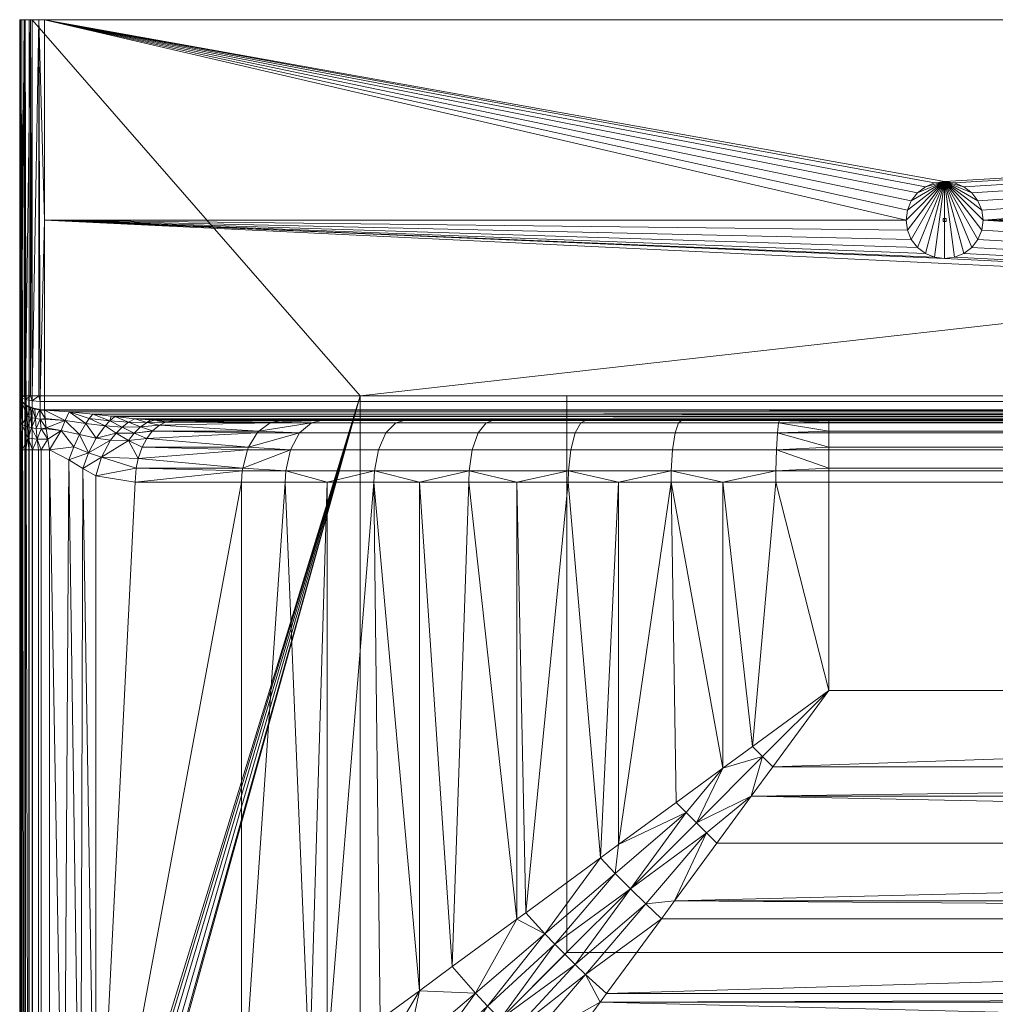
# Model space of a CAD drawing. Units: inches. Extents: x -0.6 to 0.6, y -0.48 to 0.
# Drawn here: x -0.6 to -0.28, y -0.32 to 0 of the extents above; entities that cross this region are included whole.
import ezdxf

# ---------------------------------------------------------------- set-up
doc = ezdxf.new("R2010")
doc.units = ezdxf.units.IN
doc.linetypes.add('Durchgehend', pattern=[0])
doc.layers.get('0').update_dxf_attribs({"linetype": 'Durchgehend', "lineweight": 0})

msp = doc.modelspace()

# ---------------------------------------------------------------- meshes
at = {"linetype": 'Durchgehend'}
mesh = msp.add_polyface(dxfattribs=at)
corners = [(-0.6, -0.468, -0.081), (-0.6, 0, -0.081), (-0.599932, -0.468, -0.081735), (-0.599894, 0, -0.081916), (-0.599894, -0.468, -0.081916), (-0.599401, -0.468, -0.083106), (-0.5993, 0, -0.083261), (-0.5993, -0.468, -0.083261), (-0.598411, -0.468, -0.084192), (-0.598261, 0, -0.0843), (-0.598261, -0.468, -0.0843), (-0.597095, -0.468, -0.084847), (-0.596916, 0, -0.084894), (-0.596916, -0.468, -0.084894), (-0.596, -0.468, -0.085), (-0.596, 0, -0.085), (-0.590361, -0.404537, -0.005743), (-0.59302, -0.404537, -0.005638), (-0.590628, -0.417672, -0.005528), (-0.593886, -0.404537, -0.005798), (-0.594179, -0.420503, -0.005642), (-0.595817, -0.404537, -0.006542), (-0.598099, -0.404537, -0.008396), (-0.599223, -0.404537, -0.010134), (-0.597198, -0.420545, -0.00726), (-0.590361, -0.13953, -0.005743), (-0.59302, -0.13953, -0.005638), (-0.599557, -0.404537, -0.010949), (-0.599557, -0.13953, -0.010949), (-0.6, -0.13953, -0.013573), (-0.6, -0.404537, -0.013573), (-0.599223, -0.13953, -0.010134), (-0.598099, -0.13953, -0.008396), (-0.597044, -0.404537, -0.007363), (-0.597044, -0.13953, -0.007363), (-0.595817, -0.13953, -0.006542), (-0.593886, -0.13953, -0.005798), (-0.584035, -0.142796, -0.007707), (-0.579496, -0.145557, -0.010005), (-0.577668, -0.140451, -0.010244), (-0.573469, -0.141878, -0.013165), (-0.575316, -0.147957, -0.012955), (-0.58573, -0.404537, -0.00705), (-0.580267, -0.404537, -0.009554), (-0.575316, -0.404537, -0.012955), (-0.58587, -0.41703, -0.006726), (-0.580825, -0.416349, -0.008844), (-0.562534, -0.15, -0.023455), (-0.562196, -0.145421, -0.023044), (-0.561567, -0.142346, -0.022278), (-0.573467, -0.141875, -0.013164), (-0.6, -0.468, -0.013), (-0.6, -0.436873, -0.013), (-0.489522, -0.122, -0.085), (-0.593912, -0.47339, -0.085), (-0.59546, -0.47089, -0.085)]
mesh.append_faces([[corners[k] for k in face] for face in [(0, 1, 2), (2, 1, 3), (4, 3, 5), (4, 2, 3), (3, 6, 5), (5, 6, 7), (7, 6, 8), (8, 6, 9), (10, 9, 11), (10, 8, 9), (9, 12, 11), (11, 12, 13), (14, 13, 12, 15), (16, 17, 18), (18, 17, 19), (20, 19, 21), (22, 23, 24), (17, 16, 25, 26), (27, 28, 29, 30), (23, 31, 28, 27), (22, 32, 31, 23), (33, 34, 32, 22), (21, 35, 34, 33), (19, 36, 35, 21), (17, 26, 36, 19), (37, 38, 39), (39, 38, 40), (38, 41, 40), (16, 42, 25), (25, 42, 37), (37, 42, 43), (38, 43, 44), (41, 38, 44), (38, 37, 43), (42, 16, 45), (46, 44, 43), (42, 46, 43), (47, 48, 41), (41, 48, 40), (40, 48, 49), (50, 40, 49)]])
mesh.append_faces([[corners[k] for k in face] for face in [(44, 47, 41)]], dxfattribs={"vtx0": -1})
mesh.append_faces([[corners[k] for k in face] for face in [(1, 51, 52), (1, 52, 30), (1, 30, 29), (53, 54, 55), (53, 55, 14), (53, 14, 15)]], dxfattribs={"vtx0": -1, "vtx2": -1})
mesh.append_faces([[corners[k] for k in face] for face in [(1, 0, 51)]], dxfattribs={"vtx2": -1})
mesh = msp.add_polyface(dxfattribs=at)
corners = [(-0.6, 0, -0.081), (-0.6, -0.122, -0.008), (-0.6, 0, -0.008), (-0.592, 0), (-0.593832, 0, -0.000212), (-0.592, -0.065), (-0.593389, -0.122, -0.000122), (-0.592, -0.122), (-0.598128, -0.122, -0.002858), (-0.596521, -0.122, -0.0014), (-0.596521, 0, -0.0014), (-0.5986, 0, -0.003479), (-0.5986, -0.122, -0.003479), (-0.599518, -0.122, -0.005264), (-0.599787, 0, -0.006168), (-0.599787, -0.122, -0.006168), (-0.596, -0.122, -0.001072), (-0.593832, -0.122, -0.000212), (-0.599518, -0.123599, -0.00578), (-0.599518, -0.123546, -0.005743), (-0.599518, -0.122626, -0.005337), (-0.598128, -0.125005, -0.003827), (-0.598128, -0.124906, -0.003758), (-0.599391, -0.123789, -0.005516), (-0.597657, -0.125306, -0.00341), (-0.596, -0.125915, -0.002284), (-0.596, -0.123586, -0.001256), (-0.598128, -0.123177, -0.002994), (-0.596445, -0.125887, -0.002602), (-0.596, -0.126049, -0.002378), (-0.595061, -0.126319, -0.002002), (-0.593389, -0.126452, -0.0015), (-0.593561, -0.126585, -0.001633), (-0.593389, -0.126604, -0.001607), (-0.593389, -0.123804, -0.000331), (-0.592, -0.123832, -0.000212), (-0.592, -0.126521, -0.0014), (-0.599329, -0.131286, -0.009109), (-0.6, -0.130322, -0.012164), (-0.597561, -0.128565, -0.005271), (-0.6, -0.13953, -0.013573)]
mesh.append_faces([[corners[k] for k in face] for face in [(3, 4, 5), (5, 4, 6), (7, 5, 6), (8, 9, 10), (11, 8, 10), (11, 12, 8), (11, 13, 12), (11, 14, 13), (13, 14, 15), (2, 1, 15, 14), (9, 16, 10), (10, 16, 4), (4, 16, 17), (6, 4, 17), (1, 18, 19), (1, 19, 20), (15, 20, 13), (15, 1, 20), (21, 22, 23), (21, 24, 22), (22, 24, 25), (9, 26, 16), (9, 27, 26), (9, 8, 27), (27, 8, 12), (20, 12, 13), (20, 27, 12), (19, 22, 27, 20), (22, 19, 23), (23, 19, 18), (24, 28, 25), (25, 28, 29), (30, 25, 29), (30, 31, 25), (30, 32, 31), (31, 32, 33), (26, 34, 17), (16, 26, 17), (35, 34, 31, 36), (17, 34, 6), (7, 6, 34, 35), (31, 34, 26, 25), (22, 25, 26, 27), (18, 37, 23), (18, 1, 38), (39, 24, 21), (23, 39, 21)]])
mesh.append_faces([[corners[k] for k in face] for face in [(0, 1, 2)]], dxfattribs={"vtx0": -1})
mesh.append_faces([[corners[k] for k in face] for face in [(0, 40, 38), (0, 38, 1)]], dxfattribs={"vtx0": -1, "vtx2": -1})
mesh = msp.add_polyface(dxfattribs=at)
corners = [(-0.287926, -0.061765, -0.06), (-0.2875, -0.065, -0.06), (-0.2875, -0.065), (-0.287926, -0.061765), (-0.289175, -0.05875, -0.06), (-0.289175, -0.05875), (-0.291161, -0.056161, -0.06), (-0.291161, -0.056161), (-0.29375, -0.054175, -0.06), (-0.29375, -0.054175), (-0.287926, -0.068235, -0.06), (-0.287926, -0.068235), (-0.289175, -0.07125, -0.06), (-0.289175, -0.07125), (-0.291161, -0.073839, -0.06), (-0.291161, -0.073839), (-0.29375, -0.075825, -0.06), (-0.29375, -0.075825), (0.592, -0.123832, -0.000212), (0.592, -0.122), (-0.592, -0.122), (-0.592, -0.123832, -0.000212), (0.583927, -0.127196, -0.001917), (-0.592, -0.126675, -0.001508), (-0.583933, -0.127195, -0.001916), (-0.576323, -0.127942, -0.002644), (-0.570368, -0.1286, -0.003479), (0.570368, -0.1286, -0.003479), (0.569234, -0.128726, -0.003668), (-0.56919, -0.128731, -0.003676), (0.562621, -0.129416, -0.005), (-0.562621, -0.129416, -0.005), (0.556349, -0.129853, -0.006472), (-0.556349, -0.129853, -0.006472), (-0.549839, -0.13, -0.008), (0.549839, -0.13, -0.008), (0.557643, -0.129788, -0.006168), (-0.557643, -0.129788, -0.006168), (0.592, -0.126521, -0.0014), (-0.592, -0.126521, -0.0014), (0.592, -0.126675, -0.001508), (0.337582, -0.130531, -0.099579), (0.337582, -0.13, -0.095), (-0.337582, -0.13, -0.095), (-0.337582, -0.130531, -0.099579), (-0.422565, -0.122, -0.14), (-0.489522, -0.122, -0.085), (0.489522, -0.122, -0.085), (0.422565, -0.122, -0.14), (-0.3, -0.0525, -0.06), (-0.296765, -0.077074), (-0.3, -0.0775), (-0.592, -0.065), (0.592, 0), (-0.592, 0), (-0.3, -0.0525), (-0.296765, -0.052926), (0.599787, 0, -0.006168), (-0.596, 0, -0.085), (-0.596916, 0, -0.084894), (-0.598261, 0, -0.0843), (-0.5993, 0, -0.083261), (-0.599894, 0, -0.081916), (-0.6, 0, -0.081), (-0.6, 0, -0.008), (-0.599787, 0, -0.006168), (-0.5986, 0, -0.003479), (-0.596521, 0, -0.0014), (-0.593832, 0, -0.000212), (0.596, 0, -0.085), (0.446578, -0.13, -0.072915), (-0.51531, -0.13, -0.031363), (-0.502162, -0.13, -0.041525), (-0.475268, -0.13, -0.058809), (-0.446578, -0.13, -0.072915), (-0.416468, -0.13, -0.083658), (-0.385329, -0.13, -0.090899), (-0.353567, -0.13, -0.094543)]
mesh.append_faces([[corners[k] for k in face] for face in [(0, 1, 2, 3), (4, 0, 3, 5), (6, 4, 5, 7), (8, 6, 7, 9), (1, 10, 11, 2), (10, 12, 13, 11), (12, 14, 15, 13), (14, 16, 17, 15), (18, 19, 20, 21), (22, 23, 24), (25, 22, 24), (25, 26, 27), (28, 26, 29), (30, 29, 31), (32, 33, 34, 35), (36, 37, 33, 32), (30, 31, 37, 36), (38, 39, 23, 40), (18, 21, 39, 38), (41, 42, 43, 44), (45, 46, 47, 48)]])
mesh.append_faces([[corners[k] for k in face] for face in [(19, 52, 20)]], dxfattribs={"vtx0": -1})
mesh.append_faces([[corners[k] for k in face] for face in [(19, 51, 52)]], dxfattribs={"vtx0": -1, "vtx1": -1, "vtx2": -1})
mesh.append_faces([[corners[k] for k in face] for face in [(49, 12, 10), (49, 10, 1), (49, 1, 0), (49, 0, 4), (19, 50, 51), (53, 55, 56), (57, 58, 59), (57, 59, 60), (57, 60, 61), (57, 61, 62), (57, 62, 63), (57, 63, 64), (57, 64, 65), (57, 65, 66), (57, 66, 67), (57, 67, 68), (57, 68, 54), (46, 58, 69), (70, 34, 71), (70, 71, 72), (70, 72, 73), (70, 73, 74), (70, 74, 75), (70, 75, 76), (70, 76, 77), (70, 77, 43)]], dxfattribs={"vtx0": -1, "vtx2": -1})
mesh.append_faces([[corners[k] for k in face] for face in [(53, 54, 55)]], dxfattribs={"vtx1": -1, "vtx2": -1})
mesh = msp.add_polyface(dxfattribs=at)
corners = [(0.29375, -0.054175, -0.06), (0.296765, -0.052926, -0.06), (0.296765, -0.052926), (0.29375, -0.054175), (0.291161, -0.056161, -0.06), (0.291161, -0.056161), (0.289175, -0.05875, -0.06), (0.289175, -0.05875), (0.287926, -0.061765, -0.06), (0.287926, -0.061765), (0.2875, -0.065, -0.06), (0.2875, -0.065), (0.29375, -0.075825, -0.06), (0.291161, -0.073839, -0.06), (0.291161, -0.073839), (0.29375, -0.075825), (0.289175, -0.07125, -0.06), (0.289175, -0.07125), (0.287926, -0.068235, -0.06), (0.287926, -0.068235), (-0.576323, -0.127942, -0.002644), (0.576334, -0.127941, -0.002643), (0.583927, -0.127196, -0.001917), (0.570368, -0.1286, -0.003479), (-0.570368, -0.1286, -0.003479), (0.569234, -0.128726, -0.003668), (0.562621, -0.129416, -0.005), (-0.56919, -0.128731, -0.003676), (0.592, -0.126675, -0.001508), (-0.592, -0.126675, -0.001508), (0.3, -0.0525, -0.06), (0.592, -0.122), (0.296765, -0.077074), (-0.2875, -0.065), (-0.287926, -0.068235), (-0.289175, -0.07125), (-0.291161, -0.073839), (-0.29375, -0.075825), (-0.296765, -0.077074), (0.592, 0), (-0.287926, -0.061765), (-0.296765, -0.052926), (-0.29375, -0.054175), (-0.291161, -0.056161), (-0.289175, -0.05875), (0.599787, 0, -0.006168), (0.596, 0, -0.085), (-0.596, 0, -0.085), (-0.592, 0), (-0.489522, -0.122, -0.085), (0.489522, -0.122, -0.085), (0.446578, -0.13, -0.072915), (0.549839, -0.13, -0.008), (-0.549839, -0.13, -0.008), (-0.337582, -0.13, -0.095), (0.337582, -0.13, -0.095)]
mesh.append_faces([[corners[k] for k in face] for face in [(0, 1, 2, 3), (4, 0, 3, 5), (6, 4, 5, 7), (8, 6, 7, 9), (10, 8, 9, 11), (12, 13, 14, 15), (13, 16, 17, 14), (16, 18, 19, 17), (18, 10, 11, 19), (20, 21, 22), (20, 23, 21), (23, 24, 25), (26, 25, 27), (22, 28, 29)]])
mesh.append_faces([[corners[k] for k in face] for face in [(33, 39, 40), (49, 46, 50)]], dxfattribs={"vtx0": -1, "vtx1": -1})
mesh.append_faces([[corners[k] for k in face] for face in [(31, 32, 33), (33, 2, 39)]], dxfattribs={"vtx0": -1, "vtx1": -1, "vtx2": -1})
mesh.append_faces([[corners[k] for k in face] for face in [(30, 0, 4), (30, 4, 6), (30, 6, 8), (30, 8, 10), (30, 10, 18), (30, 18, 16), (30, 16, 13), (30, 13, 12), (31, 33, 34), (31, 34, 35), (31, 35, 36), (31, 36, 37), (31, 37, 38), (33, 32, 15), (33, 15, 14), (33, 14, 17), (33, 17, 19), (33, 19, 11), (33, 11, 9), (33, 9, 7), (33, 7, 5), (33, 5, 3), (33, 3, 2), (39, 41, 42), (39, 42, 43), (39, 43, 44), (39, 44, 40), (45, 46, 47), (45, 48, 39), (51, 52, 53), (51, 54, 55)]], dxfattribs={"vtx0": -1, "vtx2": -1})
mesh = msp.add_polyface(dxfattribs=at)
corners = [(-0.549839, -0.13, -0.008), (-0.552315, -0.130384, -0.011015), (-0.51531, -0.13, -0.031363), (-0.518216, -0.130531, -0.034902), (-0.552745, -0.130531, -0.011538), (-0.518784, -0.130763, -0.035593), (-0.554697, -0.131522, -0.013914), (-0.522484, -0.1335, -0.040097), (-0.556892, -0.133371, -0.016586), (-0.557013, -0.1335, -0.016734), (-0.52296, -0.13404, -0.040677), (-0.558815, -0.135858, -0.018928), (-0.525783, -0.138697, -0.044113), (-0.560312, -0.138697, -0.02075), (-0.526103, -0.139471, -0.044503), (-0.561567, -0.142346, -0.022278), (-0.527667, -0.145421, -0.046407), (-0.562196, -0.145421, -0.023044), (-0.527788, -0.146325, -0.046555), (-0.512157, -0.139471, -0.055282), (-0.513718, -0.146325, -0.05743), (-0.483629, -0.139471, -0.073615), (-0.484935, -0.146325, -0.075927), (-0.421258, -0.139471, -0.099974), (-0.419863, -0.13404, -0.095223), (-0.45127, -0.13404, -0.084017), (-0.453197, -0.139471, -0.088578), (-0.481194, -0.13404, -0.069304), (-0.446578, -0.13, -0.072915), (-0.448709, -0.130763, -0.077956), (-0.41801, -0.130763, -0.08891), (-0.416468, -0.13, -0.083658), (-0.509247, -0.13404, -0.051276), (-0.475268, -0.13, -0.058809), (-0.477959, -0.130763, -0.063575), (-0.505379, -0.130763, -0.045953), (-0.502162, -0.13, -0.041525), (-0.422006, -0.146325, -0.102521), (-0.454231, -0.146325, -0.091023), (-0.562877, -0.134071, -0.013597), (-0.560819, -0.132101, -0.011476), (-0.55862, -0.130681, -0.009075), (-0.556349, -0.129853, -0.006472), (-0.557643, -0.129788, -0.006168), (-0.592, -0.065), (-0.3125, -0.065), (-0.592, 0)]
mesh.append_faces([[corners[k] for k in face] for face in [(0, 1, 2), (2, 1, 3), (3, 1, 4), (5, 4, 6), (7, 6, 8), (9, 7, 8), (9, 10, 7), (9, 11, 10), (10, 11, 12), (12, 11, 13), (14, 13, 15), (16, 15, 17), (18, 16, 17), (16, 14, 15), (14, 12, 13), (7, 5, 6), (5, 3, 4), (16, 19, 14), (16, 20, 19), (16, 18, 20), (21, 19, 20, 22), (23, 24, 25, 26), (21, 26, 25, 27), (28, 29, 30, 31), (19, 32, 12), (14, 19, 12), (33, 34, 29, 28), (32, 35, 7), (10, 32, 7), (10, 12, 32), (36, 35, 34, 33), (35, 36, 3), (5, 35, 3), (5, 7, 35), (36, 2, 3), (37, 23, 26, 38), (29, 25, 24, 30), (38, 26, 21, 22), (34, 27, 25, 29), (35, 32, 27, 34), (32, 19, 21, 27), (8, 39, 9), (8, 6, 40), (40, 6, 41), (6, 4, 41), (41, 4, 1), (42, 1, 0), (42, 41, 1), (42, 43, 41)]])
mesh.append_faces([[corners[k] for k in face] for face in [(44, 45, 46)]], dxfattribs={"vtx1": -1})
mesh = msp.add_polyface(dxfattribs=at)
corners = [(-0.296765, -0.052926, -0.06), (-0.29375, -0.054175, -0.06), (-0.29375, -0.054175), (-0.296765, -0.052926), (-0.3, -0.0525, -0.06), (-0.3, -0.0525), (-0.303235, -0.052926, -0.06), (-0.303235, -0.052926), (-0.30625, -0.054175, -0.06), (-0.30625, -0.054175), (-0.308839, -0.056161, -0.06), (-0.308839, -0.056161), (-0.310825, -0.05875, -0.06), (-0.310825, -0.05875), (-0.312074, -0.061765, -0.06), (-0.312074, -0.061765), (-0.3125, -0.065, -0.06), (-0.3125, -0.065), (-0.29375, -0.075825, -0.06), (-0.296765, -0.077074, -0.06), (-0.296765, -0.077074), (-0.29375, -0.075825), (-0.3, -0.0775, -0.06), (-0.3, -0.0775), (-0.303235, -0.077074, -0.06), (-0.303235, -0.077074), (-0.30625, -0.075825, -0.06), (-0.30625, -0.075825), (-0.308839, -0.073839, -0.06), (-0.308839, -0.073839), (-0.310825, -0.07125, -0.06), (-0.310825, -0.07125), (-0.312074, -0.068235, -0.06), (-0.312074, -0.068235), (-0.592, 0), (-0.353567, -0.13, -0.094543), (-0.337582, -0.130531, -0.099579), (-0.337582, -0.13, -0.095), (-0.385329, -0.13, -0.090899), (-0.386262, -0.130763, -0.096292), (-0.35388, -0.130763, -0.100008), (-0.416468, -0.13, -0.083658), (-0.41801, -0.130763, -0.08891), (-0.291161, -0.073839, -0.06), (-0.289175, -0.07125, -0.06), (-0.289175, -0.05875, -0.06), (-0.291161, -0.056161, -0.06), (-0.592, -0.065)]
mesh.append_faces([[corners[k] for k in face] for face in [(0, 1, 2, 3), (4, 0, 3, 5), (6, 4, 5, 7), (8, 6, 7, 9), (10, 8, 9, 11), (12, 10, 11, 13), (14, 12, 13, 15), (16, 14, 15, 17), (18, 19, 20, 21), (19, 22, 23, 20), (22, 24, 25, 23), (24, 26, 27, 25), (26, 28, 29, 27), (28, 30, 31, 29), (30, 32, 33, 31), (32, 16, 17, 33), (35, 36, 37), (38, 39, 40, 35), (41, 42, 39, 38)]])
mesh.append_faces([[corners[k] for k in face] for face in [(4, 1, 0), (47, 33, 17)]], dxfattribs={"vtx0": -1})
mesh.append_faces([[corners[k] for k in face] for face in [(34, 7, 5), (4, 8, 10), (4, 10, 12), (4, 12, 14), (4, 14, 16), (4, 16, 32), (4, 32, 30), (4, 30, 28), (4, 28, 26), (4, 26, 24), (4, 24, 22), (4, 22, 19), (4, 19, 18), (4, 18, 43), (4, 43, 44), (4, 45, 46), (4, 46, 1), (47, 23, 25), (47, 25, 27), (47, 27, 29), (47, 29, 31), (47, 31, 33), (34, 17, 15), (34, 15, 13), (34, 13, 11), (34, 11, 9), (34, 9, 7)]], dxfattribs={"vtx0": -1, "vtx2": -1})
mesh.append_faces([[corners[k] for k in face] for face in [(4, 6, 8)]], dxfattribs={"vtx2": -1})
mesh = msp.add_polyface(dxfattribs=at)
corners = [(-0.3005, -0.0645), (-0.3005, -0.0645, 0.001), (-0.2995, -0.0645), (-0.2995, -0.0645, 0.001), (-0.2995, -0.0655), (-0.3005, -0.0655), (-0.3005, -0.0655, 0.001), (-0.2995, -0.0655, 0.001)]
mesh.append_faces([[corners[k] for k in face] for face in [(3, 1, 6, 7), (0, 2, 4, 5), (6, 1, 0, 5), (1, 3, 2, 0), (3, 7, 4, 2), (7, 6, 5, 4)]])
mesh = msp.add_polyface(dxfattribs=at)
corners = [(-0.592, -0.126521, -0.0014), (-0.593389, -0.126452, -0.0015), (-0.593389, -0.126604, -0.001607), (-0.592, -0.126675, -0.001508), (-0.599518, -0.123599, -0.00578), (-0.6, -0.130322, -0.012164), (-0.599329, -0.131286, -0.009109), (-0.596305, -0.129009, -0.004383), (-0.596117, -0.132386, -0.005623), (-0.594875, -0.129332, -0.003737), (-0.596, -0.126049, -0.002378), (-0.595061, -0.126319, -0.002002), (-0.596445, -0.125887, -0.002602), (-0.597561, -0.128565, -0.005271), (-0.597432, -0.132089, -0.006566), (-0.593025, -0.132709, -0.004599), (-0.59138, -0.132722, -0.004558), (-0.591419, -0.132403, -0.004451), (-0.593331, -0.129521, -0.003359), (-0.591733, -0.129569, -0.003262), (-0.591752, -0.129384, -0.003168), (-0.593561, -0.126585, -0.001633), (-0.594626, -0.132596, -0.004959), (-0.597657, -0.125306, -0.00341), (-0.599391, -0.123789, -0.005516), (-0.583933, -0.127195, -0.001916), (-0.585282, -0.13003, -0.003886), (-0.578523, -0.130937, -0.005208), (-0.580611, -0.134537, -0.006958), (-0.570769, -0.13008, -0.005433), (-0.566784, -0.132114, -0.008976), (-0.566782, -0.132113, -0.008974), (-0.564729, -0.130544, -0.00711), (-0.56919, -0.128731, -0.003676), (-0.562621, -0.129416, -0.005), (-0.586586, -0.133214, -0.005266), (-0.570368, -0.1286, -0.003479), (-0.576323, -0.127942, -0.002644), (-0.57743, -0.129354, -0.00402), (-0.572318, -0.131716, -0.006959), (-0.55862, -0.130681, -0.009075), (-0.560819, -0.132101, -0.011476), (-0.557643, -0.129788, -0.006168)]
mesh.append_faces([[corners[k] for k in face] for face in [(0, 1, 2, 3), (4, 5, 6), (7, 8, 9), (10, 9, 11), (10, 7, 9), (10, 12, 7), (7, 12, 13), (14, 13, 6), (15, 16, 17), (18, 17, 19), (20, 18, 19), (20, 2, 18), (20, 3, 2), (2, 21, 18), (18, 21, 9), (22, 9, 8), (22, 15, 18), (9, 22, 18), (21, 11, 9), (12, 23, 13), (24, 6, 13), (13, 14, 7), (7, 14, 8), (18, 15, 17), (25, 3, 26), (27, 26, 28), (29, 30, 31), (32, 29, 31), (32, 33, 29), (32, 34, 33), (3, 20, 26), (26, 20, 19), (17, 26, 19), (17, 35, 26), (28, 26, 35), (33, 36, 29), (29, 36, 37), (38, 37, 25), (27, 25, 26), (27, 38, 25), (27, 39, 38), (37, 38, 29), (29, 38, 39), (30, 29, 39), (32, 40, 34), (32, 41, 40), (32, 31, 41), (41, 31, 30), (40, 42, 34)]])
mesh = msp.add_polyface(dxfattribs=at)
corners = [(-0.528004, -0.357225, -0.046818), (-0.575316, -0.404537, -0.012955), (-0.523272, -0.364575, -0.050005), (-0.505977, -0.341072, -0.063281), (-0.501444, -0.34735, -0.065853), (-0.500246, -0.336869, -0.067073), (-0.478943, -0.329573, -0.0793), (-0.483117, -0.324308, -0.077335), (-0.47035, -0.314946, -0.084022), (-0.52013, -0.368943, -0.051497), (-0.517918, -0.371825, -0.052312), (-0.49649, -0.353562, -0.067709), (-0.512013, -0.378877, -0.053709), (-0.491169, -0.359645, -0.068831), (-0.510773, -0.380256, -0.053878), (-0.485534, -0.365534, -0.069206), (-0.505637, -0.385637, -0.054177), (-0.500256, -0.390773, -0.053878), (-0.479645, -0.371169, -0.068831), (-0.498877, -0.392013, -0.053709), (-0.473562, -0.37649, -0.067709), (-0.454797, -0.354503, -0.080715), (-0.449573, -0.358943, -0.0793), (-0.434946, -0.35035, -0.084022), (-0.444308, -0.363117, -0.077335), (-0.435726, -0.332183, -0.091439), (-0.427134, -0.339698, -0.089021), (-0.411745, -0.318713, -0.097441), (-0.416446, -0.309641, -0.100024), (-0.439965, -0.328216, -0.092047), (-0.46735, -0.381444, -0.065853), (-0.456869, -0.380246, -0.067073), (-0.444136, -0.324136, -0.09225), (-0.448216, -0.319965, -0.092047), (-0.464966, -0.344966, -0.081854), (-0.459942, -0.349832, -0.081569), (-0.474503, -0.334797, -0.080715), (-0.469832, -0.339942, -0.081569), (-0.452183, -0.315726, -0.091439), (-0.489522, -0.122, -0.085), (-0.588, -0.476, -0.085), (-0.588738, -0.475966, -0.085), (-0.591566, -0.475161, -0.085), (-0.593912, -0.47339, -0.085)]
mesh.append_faces([[corners[k] for k in face] for face in [(0, 1, 2), (0, 2, 3), (3, 2, 4), (5, 4, 6), (7, 6, 8), (7, 5, 6), (2, 9, 4), (4, 9, 10), (11, 10, 12), (13, 12, 14), (15, 14, 16), (17, 18, 15), (18, 19, 20), (21, 20, 22), (23, 22, 24), (23, 21, 22), (23, 25, 21), (23, 26, 25), (25, 26, 27), (28, 29, 25), (22, 30, 31), (24, 22, 31), (32, 33, 34), (29, 34, 35), (25, 35, 21), (25, 29, 35), (8, 6, 36), (36, 6, 11), (13, 11, 12), (13, 36, 11), (13, 37, 36), (13, 15, 37), (13, 14, 15), (5, 3, 4), (15, 18, 35), (34, 15, 35), (34, 37, 15), (34, 33, 37), (37, 33, 38), (36, 37, 38), (32, 34, 29), (30, 22, 20), (35, 18, 21), (21, 18, 20), (6, 4, 11), (11, 4, 10)]])
mesh.append_faces([[corners[k] for k in face] for face in [(39, 40, 41), (39, 41, 42), (39, 42, 43)]], dxfattribs={"vtx0": -1, "vtx2": -1})
mesh = msp.add_polyface(dxfattribs=at)
corners = [(-0.527788, -0.146325, -0.046555), (-0.562196, -0.145421, -0.023044), (-0.562534, -0.15, -0.023455), (-0.528004, -0.15, -0.046818), (-0.513918, -0.15, -0.057705), (-0.513718, -0.146325, -0.05743), (-0.500246, -0.15, -0.067073), (-0.484935, -0.146325, -0.075927), (-0.485102, -0.15, -0.076224), (-0.47035, -0.15, -0.084022), (-0.454231, -0.146325, -0.091023), (-0.454364, -0.15, -0.091337), (-0.438713, -0.15, -0.097441), (-0.422006, -0.146325, -0.102521), (-0.422102, -0.15, -0.102848), (-0.405748, -0.15, -0.107153), (-0.435875, -0.289663, -0.098441), (-0.438713, -0.291745, -0.097441), (-0.459698, -0.307134, -0.089021), (-0.47035, -0.314946, -0.084022), (-0.483117, -0.324308, -0.077335), (-0.500246, -0.336869, -0.067073), (-0.505977, -0.341072, -0.063281), (-0.528004, -0.357225, -0.046818), (-0.411614, -0.271872, -0.105722), (-0.423136, -0.303136, -0.100555), (-0.426417, -0.299808, -0.100422), (-0.444136, -0.324136, -0.09225), (-0.419808, -0.306417, -0.100422), (-0.439965, -0.328216, -0.092047), (-0.411745, -0.318713, -0.097441), (-0.416446, -0.309641, -0.100024), (-0.435726, -0.332183, -0.091439), (-0.406812, -0.276904, -0.106628), (-0.429641, -0.296446, -0.100024), (-0.448216, -0.319965, -0.092047), (-0.452183, -0.315726, -0.091439), (-0.474503, -0.334797, -0.080715), (-0.401897, -0.281897, -0.10693), (-0.422565, -0.302565, -0.14), (-0.489522, -0.369522, -0.085), (-0.489522, -0.122, -0.085), (-0.422565, -0.122, -0.14), (-0.575316, -0.404537, -0.012955), (-0.588, -0.476, -0.085)]
mesh.append_faces([[corners[k] for k in face] for face in [(0, 1, 2), (3, 0, 2), (4, 5, 0, 3), (4, 6, 5), (5, 6, 7), (6, 8, 7), (7, 8, 9), (10, 9, 11), (12, 10, 11), (12, 13, 10), (12, 14, 13), (13, 14, 15), (9, 10, 7), (16, 14, 12), (17, 12, 11), (18, 11, 9), (19, 9, 8), (20, 8, 21), (20, 19, 8), (8, 6, 21), (21, 6, 22), (22, 6, 4), (23, 4, 3), (23, 22, 4), (19, 18, 9), (18, 17, 11), (17, 16, 12), (16, 24, 14), (25, 26, 27), (28, 27, 29), (30, 31, 32), (33, 24, 34), (26, 34, 35), (24, 16, 34), (34, 16, 17), (36, 17, 18), (19, 36, 18), (19, 37, 36), (26, 25, 38), (25, 27, 28), (31, 28, 29), (34, 26, 33), (34, 36, 35), (34, 17, 36), (26, 35, 27), (39, 40, 41, 42)]])
mesh.append_faces([[corners[k] for k in face] for face in [(43, 3, 2)]], dxfattribs={"vtx0": -1, "vtx2": -1})
mesh.append_faces([[corners[k] for k in face] for face in [(43, 23, 3), (41, 40, 44)]], dxfattribs={"vtx2": -1})
mesh = msp.add_polyface(dxfattribs=at)
corners = [(-0.524537, -0.465734, -0.007049), (0.524537, -0.473783, -0.005201), (0.524537, -0.46573, -0.00705), (0.524537, -0.460267, -0.009554), (0.524537, -0.455316, -0.012955), (-0.524537, -0.455316, -0.012955), (0.337582, -0.130531, -0.099579), (0.337582, -0.130763, -0.100473), (0.35388, -0.130763, -0.100008), (0.337582, -0.1335, -0.106303), (0.354255, -0.13404, -0.106576), (0.337582, -0.13404, -0.107053), (0.337582, -0.138697, -0.1115), (0.354538, -0.139471, -0.11152), (0.337582, -0.139471, -0.112004), (0.337582, -0.145421, -0.114469), (0.35469, -0.146325, -0.114171), (0.337582, -0.146325, -0.114659), (0.354709, -0.15, -0.114511), (0.337582, -0.15, -0.115), (0.371889, -0.15, -0.113032), (-0.337582, -0.139471, -0.112004), (-0.337582, -0.145421, -0.114469), (-0.337582, -0.138697, -0.1115), (-0.337582, -0.13404, -0.107053), (-0.337582, -0.1335, -0.106303), (-0.337582, -0.130763, -0.100473), (-0.337582, -0.130531, -0.099579), (0.362327, -0.235728, -0.113978), (0.337593, -0.21759, -0.115), (0.337582, -0.217582, -0.115), (-0.337582, -0.15, -0.115), (-0.337582, -0.217582, -0.115), (0.362741, -0.251889, -0.113032), (0.359033, -0.239033, -0.114114), (0.355728, -0.242327, -0.113978), (0.380501, -0.260501, -0.111435), (0.371889, -0.242741, -0.113032), (0.338077, -0.218256, -0.114999), (0.477225, -0.408004, -0.046818), (0.461072, -0.385978, -0.06328), (-0.477225, -0.408004, -0.046818), (-0.456869, -0.380246, -0.067073), (0.456869, -0.380246, -0.067073), (0.444309, -0.363119, -0.077334), (0.434946, -0.35035, -0.084022), (-0.444308, -0.363117, -0.077335), (-0.434946, -0.35035, -0.084022), (0.427135, -0.3397, -0.089021), (0.411745, -0.318713, -0.097441), (-0.411745, -0.318713, -0.097441), (0.409665, -0.315876, -0.09844), (-0.409663, -0.315875, -0.098441), (0.391873, -0.291615, -0.105722), (0.387571, -0.285748, -0.107153), (-0.387571, -0.285748, -0.107153), (0.37386, -0.267051, -0.110893), (-0.362741, -0.251889, -0.113032), (-0.355728, -0.242326, -0.113978), (-0.422565, -0.302565, -0.14), (-0.422565, -0.122, -0.14), (0.422565, -0.122, -0.14), (0.422565, -0.302565, -0.14), (0.588, -0.476, -0.085), (-0.489522, -0.369522, -0.085), (0.489522, -0.369522, -0.085)]
mesh.append_faces([[corners[k] for k in face] for face in [(0, 1, 2), (3, 0, 2), (3, 4, 5), (6, 7, 8), (8, 7, 9), (10, 9, 11), (12, 10, 11), (12, 13, 10), (12, 14, 13), (13, 14, 15), (16, 15, 17), (18, 16, 17, 19), (16, 18, 20), (15, 16, 13), (8, 9, 10), (14, 21, 22, 15), (12, 23, 21, 14), (11, 24, 23, 12), (9, 25, 24, 11), (7, 26, 25, 9), (6, 27, 26, 7), (28, 20, 18), (29, 18, 19), (30, 29, 19), (29, 28, 18), (30, 19, 31, 32), (33, 34, 35), (33, 36, 34), (37, 28, 34), (34, 28, 29), (30, 38, 34), (29, 30, 34), (35, 34, 38), (39, 40, 41), (42, 40, 43), (44, 42, 43), (44, 45, 46), (47, 45, 48), (48, 49, 50), (50, 49, 51), (52, 51, 53), (53, 54, 55), (55, 54, 56), (56, 33, 57), (57, 33, 35), (58, 35, 38), (32, 38, 30), (59, 60, 61, 62)]])
mesh.append_faces([[corners[k] for k in face] for face in [(63, 64, 65)]], dxfattribs={"vtx0": -1, "vtx2": -1})
mesh = msp.add_polyface(dxfattribs=at)
corners = [(-0.6, -0.13953, -0.013573), (-0.599557, -0.13953, -0.010949), (-0.6, -0.130322, -0.012164), (-0.599329, -0.131286, -0.009109), (-0.599223, -0.13953, -0.010134), (-0.59726, -0.135781, -0.007265), (-0.597432, -0.132089, -0.006566), (-0.596117, -0.132386, -0.005623), (-0.598099, -0.13953, -0.008396), (-0.597044, -0.13953, -0.007363), (-0.595817, -0.13953, -0.006542), (-0.594297, -0.136028, -0.005646), (-0.593886, -0.13953, -0.005798), (-0.59302, -0.13953, -0.005638), (-0.590921, -0.136068, -0.005384), (-0.590361, -0.13953, -0.005743), (-0.593025, -0.132709, -0.004599), (-0.59138, -0.132722, -0.004558), (-0.594626, -0.132596, -0.004959), (-0.575215, -0.135721, -0.009204), (-0.580611, -0.134537, -0.006958), (-0.577668, -0.140451, -0.010244), (-0.570526, -0.136413, -0.011792), (-0.573467, -0.141875, -0.013164), (-0.570522, -0.136408, -0.01179), (-0.568732, -0.134087, -0.01055), (-0.572318, -0.131716, -0.006959), (-0.566784, -0.132114, -0.008976), (-0.591419, -0.132403, -0.004451), (-0.586586, -0.133214, -0.005266), (-0.58248, -0.138559, -0.007805), (-0.584035, -0.142796, -0.007707), (-0.573469, -0.141878, -0.013165), (-0.578523, -0.130937, -0.005208), (-0.561567, -0.142346, -0.022278), (-0.564729, -0.136526, -0.015375), (-0.560312, -0.138697, -0.02075), (-0.558815, -0.135858, -0.018928), (-0.562877, -0.134071, -0.013597), (-0.557013, -0.1335, -0.016734), (-0.556892, -0.133371, -0.016586), (-0.560819, -0.132101, -0.011476)]
mesh.append_faces([[corners[k] for k in face] for face in [(0, 1, 2), (2, 1, 3), (1, 4, 3), (3, 4, 5), (6, 5, 7), (5, 6, 3), (4, 8, 5), (5, 8, 9), (10, 5, 9), (10, 11, 5), (10, 12, 11), (11, 12, 13), (14, 13, 15), (14, 11, 13), (14, 16, 11), (14, 17, 16), (11, 7, 5), (11, 18, 7), (11, 16, 18), (19, 20, 21), (22, 21, 23), (22, 19, 21), (22, 24, 19), (19, 24, 25), (26, 25, 27), (28, 17, 29), (29, 17, 14), (15, 29, 14), (15, 30, 29), (15, 31, 30), (30, 31, 21), (20, 30, 21), (20, 29, 30), (23, 21, 32), (33, 19, 26), (33, 20, 19), (26, 19, 25), (23, 34, 35), (22, 35, 24), (22, 23, 35), (34, 36, 35), (35, 36, 37), (38, 37, 39), (40, 41, 38), (38, 27, 25), (35, 25, 24), (35, 38, 25), (35, 37, 38), (41, 27, 38)]])
mesh = msp.add_polyface(dxfattribs=at)
corners = [(-0.588, -0.476916, -0.084894), (-0.588, -0.476, -0.085), (0.588, -0.476, -0.085), (0.588, -0.476916, -0.084894), (-0.588, -0.479932, -0.081735), (0.588, -0.479932, -0.081735), (0.588, -0.48, -0.081), (-0.588, -0.48, -0.081), (-0.588, -0.479894, -0.081916), (0.588, -0.479894, -0.081916), (-0.588, -0.479401, -0.083106), (0.588, -0.479401, -0.083106), (-0.588, -0.4793, -0.083261), (0.588, -0.4793, -0.083261), (-0.588, -0.478411, -0.084192), (0.588, -0.478411, -0.084192), (-0.588, -0.478261, -0.0843), (0.588, -0.478261, -0.0843), (-0.588, -0.477095, -0.084847), (0.588, -0.477095, -0.084847), (-0.588, -0.48, -0.013), (0.588, -0.48, -0.013), (0.524537, -0.473783, -0.005201), (-0.524537, -0.473783, -0.005201), (-0.588, -0.473832, -0.005212), (0.588, -0.473832, -0.005212), (0.588, -0.476, -0.006072), (-0.588, -0.476, -0.006072), (0.588, -0.479787, -0.011168), (-0.588, -0.479787, -0.011168), (0.588, -0.479518, -0.010264), (-0.588, -0.479518, -0.010264), (0.588, -0.4786, -0.008479), (-0.588, -0.4786, -0.008479), (0.588, -0.478128, -0.007858), (-0.588, -0.478128, -0.007858), (0.588, -0.476521, -0.0064), (-0.588, -0.476521, -0.0064), (-0.524537, -0.465734, -0.007049), (0.524537, -0.460267, -0.009554), (-0.524537, -0.46027, -0.009553), (-0.524537, -0.455316, -0.012955), (-0.354709, -0.15, -0.114511), (-0.337582, -0.15, -0.115), (-0.337582, -0.146325, -0.114659), (-0.35469, -0.146325, -0.114171), (-0.337582, -0.145421, -0.114469), (-0.337582, -0.139471, -0.112004), (-0.354538, -0.139471, -0.11152), (-0.337582, -0.138697, -0.1115), (-0.354255, -0.13404, -0.106576), (-0.337582, -0.13404, -0.107053), (-0.337582, -0.1335, -0.106303), (-0.35388, -0.130763, -0.100008), (-0.337582, -0.130763, -0.100473), (-0.337582, -0.130531, -0.099579), (-0.353567, -0.13, -0.094543), (0.337582, -0.146325, -0.114659), (0.337582, -0.15, -0.115), (0.337582, -0.145421, -0.114469), (-0.337582, -0.217582, -0.115), (-0.477225, -0.408004, -0.046818), (0.524537, -0.455316, -0.012955), (0.477225, -0.408004, -0.046818), (0.461072, -0.385978, -0.06328), (-0.461072, -0.385977, -0.063281), (-0.456869, -0.380246, -0.067073), (0.444309, -0.363119, -0.077334), (-0.444308, -0.363117, -0.077335), (0.434946, -0.35035, -0.084022), (-0.434946, -0.35035, -0.084022), (-0.427134, -0.339698, -0.089021), (0.427135, -0.3397, -0.089021), (-0.411745, -0.318713, -0.097441), (-0.391872, -0.291614, -0.105722), (0.391873, -0.291615, -0.105722), (-0.387571, -0.285748, -0.107153), (-0.409663, -0.315875, -0.098441), (-0.373859, -0.267051, -0.110893), (0.37386, -0.267051, -0.110893), (-0.362741, -0.251889, -0.113032), (-0.355728, -0.242326, -0.113978), (0.338077, -0.218256, -0.114999), (0.355728, -0.242327, -0.113978), (0.409665, -0.315876, -0.09844), (0.422565, -0.302565, -0.14), (0.489522, -0.369522, -0.085), (-0.489522, -0.369522, -0.085), (-0.422565, -0.302565, -0.14)]
mesh.append_faces([[corners[k] for k in face] for face in [(0, 1, 2, 3), (4, 5, 6, 7), (8, 9, 5, 4), (10, 11, 9, 8), (12, 13, 11, 10), (14, 15, 13, 12), (16, 17, 15, 14), (18, 19, 17, 16), (0, 3, 19, 18), (20, 7, 6, 21), (22, 23, 24, 25), (26, 25, 24, 27), (28, 29, 20, 21), (30, 31, 29, 28), (32, 33, 31, 30), (34, 35, 33, 32), (36, 37, 35, 34), (26, 27, 37, 36), (23, 22, 38), (39, 40, 38), (39, 41, 40), (42, 43, 44, 45), (44, 46, 45), (46, 47, 48), (48, 47, 49), (50, 49, 51), (52, 50, 51), (52, 53, 50), (52, 54, 53), (53, 54, 55), (56, 53, 55), (57, 44, 43, 58), (59, 46, 44, 57), (43, 42, 60), (61, 41, 62, 63), (61, 64, 65), (65, 64, 66), (67, 68, 66), (68, 69, 70), (71, 72, 73), (71, 70, 72), (74, 75, 76), (74, 77, 75), (78, 79, 80), (78, 76, 79), (60, 81, 82), (81, 80, 83), (77, 73, 84), (85, 86, 87, 88)]])
mesh.append_faces([[corners[k] for k in face] for face in [(2, 1, 87)]], dxfattribs={"vtx2": -1})
mesh = msp.add_polyface(dxfattribs=at)
corners = [(-0.371889, -0.15, -0.113032), (-0.35469, -0.146325, -0.114171), (-0.388681, -0.146325, -0.110271), (-0.388739, -0.15, -0.110606), (-0.405748, -0.15, -0.107153), (-0.337582, -0.145421, -0.114469), (-0.354538, -0.139471, -0.11152), (-0.41801, -0.130763, -0.08891), (-0.419863, -0.13404, -0.095223), (-0.387384, -0.13404, -0.102775), (-0.386262, -0.130763, -0.096292), (-0.422006, -0.146325, -0.102521), (-0.388228, -0.139471, -0.107654), (-0.421258, -0.139471, -0.099974), (-0.354709, -0.15, -0.114511), (-0.354255, -0.13404, -0.106576), (-0.35388, -0.130763, -0.100008), (-0.337582, -0.138697, -0.1115), (-0.337582, -0.217582, -0.115), (-0.362326, -0.235728, -0.113978), (-0.371889, -0.242741, -0.113032), (-0.38705, -0.253859, -0.110893), (-0.405748, -0.267571, -0.107153), (-0.411614, -0.271872, -0.105722), (-0.422102, -0.15, -0.102848), (-0.416446, -0.309641, -0.100024), (-0.411745, -0.318713, -0.097441), (-0.409663, -0.315875, -0.098441), (-0.391872, -0.291614, -0.105722), (-0.396904, -0.286812, -0.106628), (-0.387571, -0.285748, -0.107153), (-0.377185, -0.263792, -0.1113), (-0.401897, -0.281897, -0.10693), (-0.3805, -0.2605, -0.111435), (-0.383792, -0.257185, -0.1113), (-0.406812, -0.276904, -0.106628), (-0.426417, -0.299808, -0.100422), (-0.373859, -0.267051, -0.110893), (-0.362741, -0.251889, -0.113032), (-0.359033, -0.239033, -0.114114), (-0.355728, -0.242326, -0.113978), (-0.423136, -0.303136, -0.100555), (-0.419808, -0.306417, -0.100422)]
mesh.append_faces([[corners[k] for k in face] for face in [(0, 1, 2), (3, 2, 4), (3, 0, 2), (1, 5, 6), (7, 8, 9, 10), (2, 11, 4), (2, 12, 13, 11), (0, 14, 1), (15, 16, 10, 9), (9, 12, 6, 15), (9, 8, 13, 12), (1, 6, 12, 2), (17, 15, 6), (18, 14, 19), (19, 14, 0), (20, 0, 3), (21, 3, 22), (21, 20, 3), (3, 4, 22), (22, 4, 23), (23, 4, 24), (20, 19, 0), (25, 26, 27), (28, 25, 27), (28, 29, 25), (28, 30, 29), (29, 30, 31), (32, 31, 33), (34, 33, 20), (21, 34, 20), (21, 22, 34), (34, 22, 35), (32, 35, 36), (30, 37, 31), (31, 37, 38), (33, 38, 39), (20, 39, 19), (20, 33, 39), (38, 40, 39), (39, 40, 18), (22, 23, 35), (32, 41, 42), (29, 42, 25), (29, 32, 42), (29, 31, 32), (33, 31, 38), (39, 18, 19), (35, 32, 34), (34, 32, 33)]])

doc.saveas('drawing.dxf')
